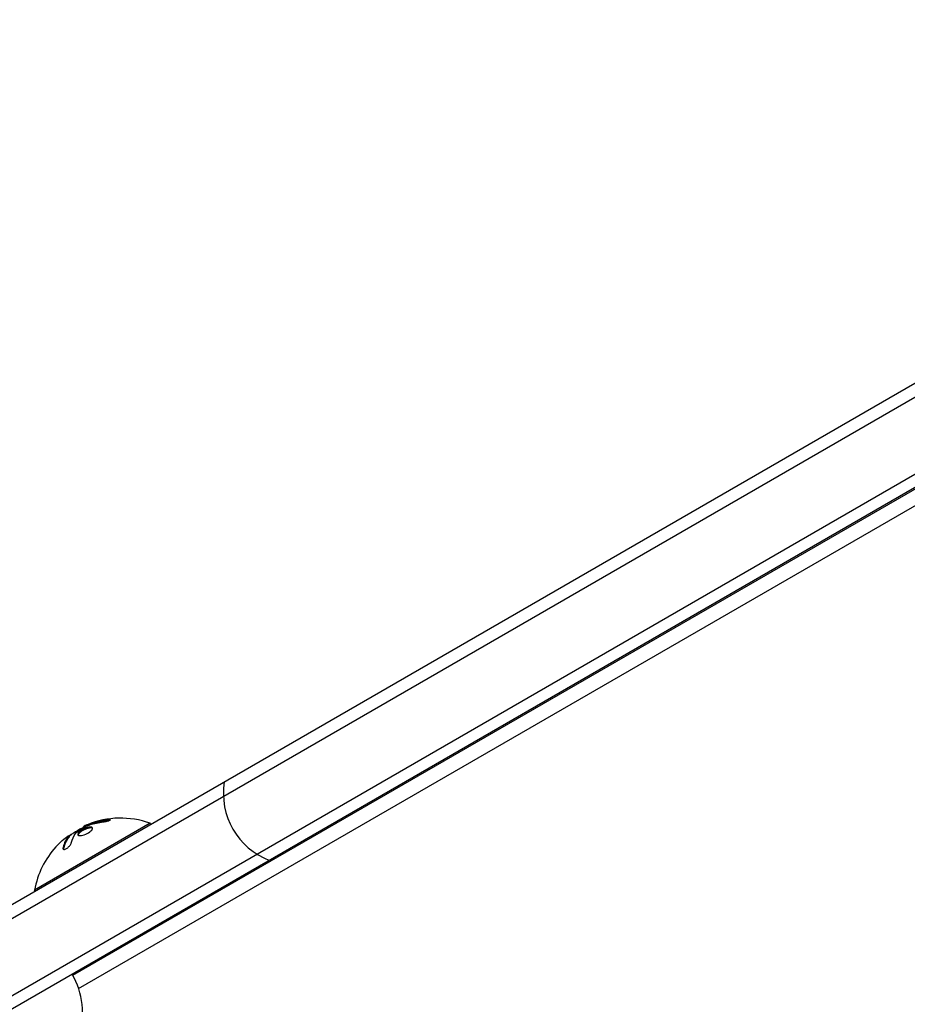
# Model space of a CAD drawing. Units: millimetres. Extents: x -5426 to 5928, y -4507 to 4323.
# Drawn here: x 126 to 313, y -190 to 16 of the extents above; entities that cross this region are included whole.
import ezdxf

# ---------------------------------------------------------------- set-up
doc = ezdxf.new("R2010")
doc.units = ezdxf.units.MM
doc.header["$LTSCALE"] = 20
doc.linetypes.add('HIDDEN', pattern=[9.525, 6.35, -3.175])
doc.layers.add('2d', color=230, linetype='Continuous')
doc.layers.add('AS-Free_Space_Hatch', color=31, linetype='HIDDEN')

msp = doc.modelspace()

# ---------------------------------------------------------------- hatches: boundary and pattern name
at = {"layer": 'AS-Free_Space_Hatch'}
h = msp.add_hatch(dxfattribs=at)
h.set_pattern_fill('ANSI31', color=256, scale=100, angle=123)
h.paths.add_polyline_path([(3730.85, 374.61), (4794.51, 988.72, 1), (3794.51, 2720.77), (2018.07, 1695.14, 0.416459), (1655.9, 322.49, 0.395085), (2073.18, -979.22), (2582.29, -1262.7), (2981.92, -2625.48, 1), (4901.1, -2062.68), (4501.47, -699.91, 0.170067)])
h.paths.add_polyline_path([(-2022.07, -92.33, 0.414214), (-2388.1, 1273.69, 0.414214), (-3754.12, 907.67), (-4803.13, -909.27, 0.414214), (-4437.1, -2275.29, 0.414214), (-3071.08, -1909.27)])

# ---------------------------------------------------------------- linework, layer by layer
at = {"layer": '2d'}
for p, q in [((81.58, -194.52), (752.08, 192.58)), ((81.4, -197.52), (754.76, 191.25)), ((88.4, -209.64), (761.76, 179.12)), ((761.58, 176.13), (91.08, -210.98)), ((137.63, -184.39), (420.82, -20.89)), ((138.83, -187.16), (419.22, -25.28)), ((153.86, -152.5), (129.61, -166.5)), ((153.99, -152.72), (153.86, -152.5)), ((136.59, -155.38), (137.38, -154.77)), ((139.8, -153.28), (139.85, -153.38)), ((136.8, -155.08), (136.9, -155.25)), ((129.74, -166.72), (129.61, -166.5))]:
    msp.add_line(p, q, dxfattribs=at)
for centre, radius, start, end in [((184.22, -146.24), 15, 170.7035, 249.2965), ((147.65, -169.74), 18.33, 70.1905, 112.3166), ((147.75, -169.91), 18.33, 113.0489, 126.4659), ((147.65, -169.74), 18.33, 137.7215, 169.8095), ((122.69, -192.51), 17, 344.1865, 29.3586)]:
    msp.add_arc(centre, radius, start, end, dxfattribs=at)
at = {"layer": '2d', "extrusion": (0, 0, -1)}
for centre, major_axis, ratio, start_param, end_param in [((147.18, -170.01), (-9.13, 15.82), 0.928039, 0.201333, 0.370784), ((147.53, -169.81), (-9.15, 15.85), 0.987688, -0.305725, -0.202338)]:
    msp.add_ellipse(centre, major_axis=major_axis, ratio=ratio, start_param=start_param, end_param=end_param, dxfattribs=at)
at = {"layer": '2d'}
for points in [[(140.58, -152.83), (140.06, -153.05), (139.77, -153.22), (139.8, -153.28)], [(140.68, -152.79), (140.64, -152.81), (140.61, -152.82), (140.58, -152.83)], [(141.36, -152.53), (141.12, -152.62), (140.89, -152.71), (140.68, -152.79)], [(140.95, -152.89), (141.02, -152.87), (141.09, -152.84), (141.17, -152.82)], [(144.7, -151.74), (143.56, -151.88), (142.44, -152.15), (141.36, -152.53)], [(137.28, -156.64), (137.49, -155.85), (137.79, -155.17), (138.19, -154.61)], [(138.28, -154.51), (139.01, -153.94), (139.79, -153.45), (140.62, -153.03)], [(135.42, -156.1), (135.83, -155.73), (136.23, -155.41), (136.55, -155.2)], [(136.73, -155.2), (136.21, -155.82), (135.82, -156.62), (135.57, -157.59)], [(136.3, -155.8), (136.3, -155.8), (136.3, -155.8), (136.3, -155.8)], [(136.54, -155.45), (136.54, -155.45), (136.54, -155.45), (136.54, -155.45)], [(136.68, -155.26), (136.68, -155.26), (136.68, -155.26), (136.68, -155.26)], [(135.67, -157.76), (135.65, -157.82), (135.65, -157.88), (135.65, -157.93)]]:
    msp.add_open_spline(points, degree=3, dxfattribs=at)
for points, knots in [([(140.62, -153.03), (140.66, -153.01), (140.71, -152.99), (140.76, -152.96), (140.81, -152.94), (140.86, -152.92), (140.91, -152.9), (140.92, -152.9), (140.93, -152.9), (140.95, -152.89)], [0, 0, 0, 0, 0.444984, 0.444984, 0.444984, 0.890124, 0.890124, 0.890124, 1, 1, 1, 1]), ([(141.46, -152.71), (141.4, -152.73), (141.34, -152.75), (141.22, -152.79), (141.16, -152.82), (141.1, -152.84), (141.1, -152.84), (141.1, -152.84)], [0, 0, 0, 0, 0.2166442, 0.2166442, 0.4332885, 0.4332885, 0.4445146, 0.4445146, 0.4445146, 0.4445146]), ([(144.8, -151.91), (144.64, -151.93), (144.5, -151.95), (144.28, -151.99), (144.18, -152), (144.06, -152.02), (144.01, -152.03), (143.98, -152.04), (143.96, -152.04), (143.87, -152.06), (143.77, -152.08), (143.64, -152.1), (143.59, -152.11), (143.56, -152.12), (143.54, -152.12), (143.45, -152.14), (143.34, -152.17), (143.22, -152.19), (143.17, -152.2), (143.14, -152.21), (143.12, -152.22), (143.03, -152.24), (142.93, -152.26), (142.81, -152.29), (142.76, -152.31), (142.72, -152.32), (142.71, -152.32), (142.62, -152.34), (142.51, -152.37), (142.39, -152.41), (142.34, -152.42), (142.31, -152.43), (142.29, -152.44), (142.2, -152.46), (142.1, -152.49), (141.98, -152.53), (141.92, -152.55), (141.9, -152.56), (141.88, -152.56), (141.88, -152.56), (141.72, -152.61), (141.59, -152.66), (141.46, -152.71)], [0, 0, 0, 0, 0.125, 0.125, 0.1875, 0.21875, 0.234375, 0.234375, 0.25, 0.25, 0.3125, 0.34375, 0.359375, 0.359375, 0.375, 0.375, 0.4375, 0.46875, 0.484375, 0.484375, 0.5, 0.5, 0.5625, 0.59375, 0.609375, 0.609375, 0.625, 0.625, 0.6875, 0.71875, 0.734375, 0.734375, 0.75, 0.75, 0.8125, 0.84375, 0.859375, 0.867187, 0.867187, 0.875, 0.875, 1, 1, 1, 1]), ([(143.99, -152.2), (144.12, -152.18), (144.26, -152.16), (144.4, -152.13), (144.54, -152.11), (144.68, -152.08), (144.81, -152.05), (144.93, -152.02), (145.05, -151.99), (145.15, -151.96), (145.24, -151.93), (145.32, -151.9), (145.38, -151.87), (145.44, -151.84), (145.47, -151.82), (145.49, -151.8), (145.51, -151.78), (145.5, -151.76), (145.48, -151.74), (145.46, -151.73), (145.42, -151.72), (145.36, -151.71), (145.31, -151.7), (145.23, -151.7), (145.14, -151.7), (145.04, -151.71), (144.93, -151.72), (144.81, -151.73), (144.77, -151.73), (144.73, -151.74), (144.7, -151.74)], [0, 0, 0, 0, 0.117688, 0.117688, 0.117688, 0.23572, 0.23572, 0.23572, 0.348983, 0.348983, 0.348983, 0.453941, 0.453941, 0.453941, 0.55245, 0.55245, 0.55245, 0.649106, 0.649106, 0.649106, 0.748614, 0.748614, 0.748614, 0.85433, 0.85433, 0.85433, 0.967387, 0.967387, 0.967387, 1, 1, 1, 1]), ([(145.36, -151.88), (145.31, -151.88), (145.25, -151.88), (145.07, -151.88), (144.94, -151.9), (144.8, -151.91)], [0.8009892, 0.8009892, 0.8009892, 0.8009892, 0.875, 0.875, 1, 1, 1, 1]), ([(138.19, -154.61), (138.2, -154.59), (138.21, -154.58), (138.23, -154.56), (138.24, -154.54), (138.26, -154.53), (138.28, -154.51)], [0, 0, 0, 0, 0.541586, 0.541586, 0.541586, 1, 1, 1, 1]), ([(139, -154.27), (138.74, -154.51), (138.62, -154.72), (138.69, -155.01), (138.89, -155.09), (139.5, -155.06), (139.92, -154.96), (140.77, -154.6), (141.17, -154.35), (141.43, -154.11)], [0.5, 0.5, 0.5, 0.5, 0.625, 0.625, 0.75, 0.75, 0.875, 0.875, 1, 1, 1, 1]), ([(139.1, -154.44), (139.04, -154.5), (138.98, -154.56), (138.88, -154.67), (138.84, -154.73), (138.79, -154.83), (138.77, -154.88), (138.75, -154.94), (138.75, -154.96), (138.75, -154.99), (138.75, -154.99), (138.75, -154.99)], [0.5, 0.5, 0.5, 0.5, 0.53125, 0.53125, 0.5625, 0.5625, 0.59375, 0.59375, 0.609375, 0.609375, 0.611517, 0.611517, 0.611517, 0.611517]), ([(141.43, -154.11), (141.7, -153.86), (141.81, -153.64), (141.73, -153.35), (141.54, -153.27), (140.93, -153.31), (140.51, -153.42), (139.68, -153.78), (139.27, -154.03), (139, -154.27)], [0, 0, 0, 0, 0.125, 0.125, 0.25, 0.25, 0.375, 0.375, 0.5, 0.5, 0.5, 0.5]), ([(141.78, -153.54), (141.76, -153.53), (141.73, -153.51), (141.68, -153.49), (141.66, -153.49), (141.6, -153.47), (141.57, -153.47), (141.48, -153.46), (141.41, -153.46), (141.26, -153.47), (141.18, -153.48), (141, -153.51), (140.91, -153.53), (140.71, -153.58), (140.61, -153.61), (140.4, -153.69), (140.3, -153.73), (139.99, -153.86), (139.78, -153.97), (139.5, -154.15), (139.41, -154.2), (139.24, -154.32), (139.17, -154.38), (139.1, -154.44)], [0.1674502, 0.1674502, 0.1674502, 0.1674502, 0.1875, 0.1875, 0.203125, 0.203125, 0.21875, 0.21875, 0.25, 0.25, 0.28125, 0.28125, 0.3125, 0.3125, 0.34375, 0.34375, 0.375, 0.375, 0.4375, 0.4375, 0.46875, 0.46875, 0.5, 0.5, 0.5, 0.5]), ([(135.57, -157.59), (135.55, -157.67), (135.55, -157.75), (135.56, -157.81), (135.58, -157.87), (135.62, -157.92), (135.68, -157.94), (135.73, -157.97), (135.8, -157.97), (135.89, -157.96), (135.97, -157.95), (136.06, -157.92), (136.15, -157.87), (136.24, -157.83), (136.33, -157.77), (136.42, -157.71), (136.51, -157.65), (136.6, -157.58), (136.68, -157.5), (136.77, -157.42), (136.85, -157.34), (136.92, -157.26), (137, -157.17), (137.06, -157.07), (137.12, -156.99), (137.18, -156.89), (137.23, -156.79), (137.26, -156.71), (137.27, -156.69), (137.27, -156.66), (137.28, -156.64)], [0, 0, 0, 0, 0.123267, 0.123267, 0.123267, 0.246944, 0.246944, 0.246944, 0.364412, 0.364412, 0.364412, 0.469764, 0.469764, 0.469764, 0.565076, 0.565076, 0.565076, 0.656937, 0.656937, 0.656937, 0.751946, 0.751946, 0.751946, 0.854928, 0.854928, 0.854928, 0.968152, 0.968152, 0.968152, 1, 1, 1, 1]), ([(136.83, -155.37), (136.82, -155.39), (136.79, -155.42), (136.77, -155.45), (136.75, -155.47), (136.74, -155.48), (136.72, -155.51), (136.7, -155.54), (136.67, -155.58), (136.66, -155.59), (136.65, -155.6), (136.65, -155.61), (136.62, -155.65), (136.59, -155.69), (136.54, -155.76), (136.52, -155.79), (136.49, -155.83), (136.48, -155.85), (136.47, -155.86), (136.47, -155.87), (136.44, -155.91), (136.41, -155.96), (136.37, -156.03), (136.35, -156.06), (136.33, -156.1), (136.32, -156.12), (136.31, -156.13), (136.31, -156.14), (136.28, -156.19), (136.24, -156.26), (136.2, -156.35), (136.17, -156.39), (136.16, -156.41), (136.16, -156.42), (136.15, -156.43), (136.13, -156.48), (136.09, -156.56), (136.05, -156.65), (136.03, -156.7), (136.02, -156.72), (136.02, -156.73), (136.01, -156.74), (135.99, -156.8), (135.96, -156.87), (135.92, -156.97), (135.9, -157.02), (135.89, -157.04), (135.89, -157.05), (135.89, -157.06), (135.87, -157.12), (135.84, -157.2), (135.8, -157.3), (135.79, -157.35), (135.78, -157.38), (135.78, -157.39), (135.74, -157.52), (135.7, -157.63), (135.67, -157.76)], [0, 0, 0, 0, 0.03125, 0.046875, 0.046875, 0.0625, 0.0625, 0.09375, 0.109375, 0.117187, 0.117187, 0.125, 0.125, 0.1875, 0.1875, 0.21875, 0.234375, 0.242187, 0.242187, 0.25, 0.25, 0.3125, 0.3125, 0.34375, 0.359375, 0.367187, 0.367187, 0.375, 0.375, 0.4375, 0.46875, 0.484375, 0.492187, 0.492187, 0.5, 0.5, 0.5625, 0.59375, 0.609375, 0.617187, 0.617187, 0.625, 0.625, 0.6875, 0.71875, 0.734375, 0.742187, 0.742187, 0.75, 0.75, 0.8125, 0.84375, 0.859375, 0.859375, 0.875, 0.875, 1, 1, 1, 1]), ([(136.55, -155.2), (136.61, -155.16), (136.67, -155.12), (136.71, -155.1), (136.75, -155.08), (136.78, -155.07), (136.8, -155.07), (136.81, -155.08), (136.81, -155.09), (136.79, -155.12), (136.78, -155.14), (136.76, -155.17), (136.73, -155.2)], [0, 0, 0, 0, 0.26951, 0.26951, 0.26951, 0.539189, 0.539189, 0.539189, 0.809594, 0.809594, 0.809594, 1, 1, 1, 1]), ([(136.9, -155.25), (136.91, -155.26), (136.91, -155.27), (136.9, -155.29), (136.89, -155.3), (136.86, -155.33), (136.85, -155.35), (136.83, -155.37)], [0.6050512, 0.6050512, 0.6050512, 0.6050512, 0.75, 0.75, 0.875, 0.875, 1, 1, 1, 1]), ([(137.12, -154.99), (137.11, -154.99), (137.09, -155), (137.07, -155.01), (137, -155.05), (136.93, -155.1), (136.85, -155.15)], [0.4743292, 0.4743292, 0.4743292, 0.4743292, 0.5190116, 0.5190116, 0.5190116, 0.7114501, 0.7114501, 0.7114501, 0.7114501])]:
    msp.add_open_spline(points, degree=3, knots=knots, dxfattribs=at)

doc.saveas('drawing.dxf')
